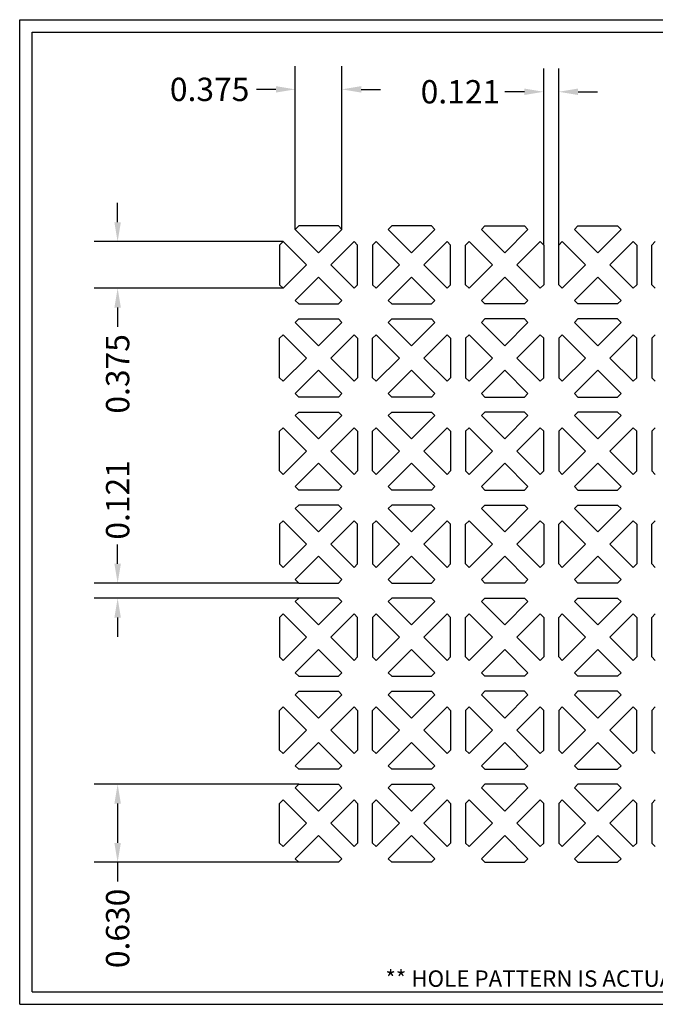
# Model space of a CAD drawing. Units: inches. Extents: x 0 to 10.6, y 0 to 7.9.
# Drawn here: x 0 to 5.1, y 0 to 7.9 of the extents above; entities that cross this region are included whole.
import ezdxf
from ezdxf.enums import TextEntityAlignment as Align

# ---------------------------------------------------------------- set-up
doc = ezdxf.new("R2010")
doc.units = ezdxf.units.IN
doc.header["$MEASUREMENT"] = 0
doc.styles.add('style1', font='ARIAL.TTF')
doc.dimstyles.get("Standard").update_dxf_attribs({"dimtxt": 0.188, "dimasz": 0.156, "dimexe": 0.188, "dimexo": 0, "dimgap": 0.06, "dimtad": 0, "dimdec": 3, "dimzin": 0, "dimdsep": 46, "dimtxsty": 'style1', "dimcen": 0, "dimadec": 0, "dimazin": 0, "dimtfac": 1, "dimtdec": 3, "dimtofl": 0, "dimtmove": 0, "dimatfit": 3, "dimfxl": 1, "dimtolj": 1, "dimtzin": 0, "dimarcsym": 0})

# ---------------------------------------------------------------- blocks, each defined once
blk = doc.blocks.new('*D1')
at = {"color": 0, "lineweight": -2}
for p, q in [((0.7892, 3.5505), (0.7892, 3.7065)), ((2.2485, 3.3945), (0.6012, 3.3945)), ((2.2485, 3.2735), (0.6012, 3.2735)), ((0.7892, 3.1175), (0.7892, 2.9615))]:
    blk.add_line(p, q, dxfattribs=at)
at = {"color": 0}
for points in [[(0.7632, 3.5505), (0.8152, 3.5505), (0.7892, 3.3945)], [(0.7632, 3.1175), (0.8152, 3.1175), (0.7892, 3.2735)]]:
    blk.add_solid(points, dxfattribs=at)
at = {"color": 0, "insert": (0.7892, 4.0656), "char_height": 0.188, "attachment_point": 5, "rotation": 90, "style": 'style1'}
blk.add_mtext('\\A1;0.121', dxfattribs=at)
blk = doc.blocks.new('*D2')
at = {"color": 0, "lineweight": -2}
for p, q in [((4.2226, 6.1187), (4.2226, 7.5428)), ((4.3436, 6.1187), (4.3436, 7.5428)), ((4.0666, 7.3548), (3.9106, 7.3548)), ((4.4996, 7.3548), (4.6556, 7.3548))]:
    blk.add_line(p, q, dxfattribs=at)
at = {"color": 0}
for points in [[(4.0666, 7.3808), (4.0666, 7.3288), (4.2226, 7.3548)], [(4.4996, 7.3808), (4.4996, 7.3288), (4.3436, 7.3548)]]:
    blk.add_solid(points, dxfattribs=at)
at = {"color": 0, "insert": (3.5515, 7.3548), "char_height": 0.188, "attachment_point": 5, "style": 'style1'}
blk.add_mtext('\\A1;0.121', dxfattribs=at)
blk = doc.blocks.new('*D3')
at = {"color": 0, "lineweight": -2}
for p, q in [((2.2485, 1.7735), (0.6012, 1.7735)), ((0.7892, 1.6175), (0.7892, 1.3005)), ((2.2485, 1.1445), (0.6012, 1.1445)), ((0.7892, 1.1445), (0.7892, 0.9885))]:
    blk.add_line(p, q, dxfattribs=at)
at = {"color": 0}
for points in [[(0.7632, 1.6175), (0.8152, 1.6175), (0.7892, 1.7735)], [(0.7632, 1.3005), (0.8152, 1.3005), (0.7892, 1.1445)]]:
    blk.add_solid(points, dxfattribs=at)
at = {"color": 0, "insert": (0.7892, 0.6116), "char_height": 0.188, "attachment_point": 5, "rotation": 90, "style": 'style1'}
blk.add_mtext('\\A1;0.630', dxfattribs=at)
blk = doc.blocks.new('*D4')
at = {"color": 0, "lineweight": -2}
for p, q in [((2.2202, 6.2452), (2.2202, 7.5621)), ((2.596, 6.2452), (2.596, 7.5621)), ((2.0642, 7.3741), (1.9082, 7.3741)), ((2.752, 7.3741), (2.908, 7.3741))]:
    blk.add_line(p, q, dxfattribs=at)
at = {"color": 0}
for points in [[(2.0642, 7.4001), (2.0642, 7.3481), (2.2202, 7.3741)], [(2.752, 7.4001), (2.752, 7.3481), (2.596, 7.3741)]]:
    blk.add_solid(points, dxfattribs=at)
at = {"color": 0, "insert": (1.5303, 7.3741), "char_height": 0.188, "attachment_point": 5, "style": 'style1'}
blk.add_mtext('\\A1;0.375', dxfattribs=at)
blk = doc.blocks.new('*D5')
at = {"color": 0, "lineweight": -2}
for p, q in [((0.7892, 6.3029), (0.7892, 6.4589)), ((2.1219, 6.1469), (0.6012, 6.1469)), ((2.1219, 5.7711), (0.6012, 5.7711)), ((0.7892, 5.6151), (0.7892, 5.4591))]:
    blk.add_line(p, q, dxfattribs=at)
at = {"color": 0}
for points in [[(0.7632, 6.3029), (0.8152, 6.3029), (0.7892, 6.1469)], [(0.7632, 5.6151), (0.8152, 5.6151), (0.7892, 5.7711)]]:
    blk.add_solid(points, dxfattribs=at)
at = {"color": 0, "insert": (0.7892, 5.0812), "char_height": 0.188, "attachment_point": 5, "rotation": 90, "style": 'style1'}
blk.add_mtext('\\A1;0.375', dxfattribs=at)

msp = doc.modelspace()

# ---------------------------------------------------------------- linework, layer by layer
for p, q in [((0, 0), (0, 7.9357)), ((0, 7.9357), (10.6015, 7.9357)), ((0.1, 7.8357), (8.8357, 7.8357)), ((0.1, 0.1), (0.1, 7.8357)), ((2.2202, 6.2452), (2.2485, 6.2735)), ((2.5677, 6.2735), (2.596, 6.2452)), ((2.9702, 6.2452), (2.9985, 6.2735)), ((3.3177, 6.2735), (3.346, 6.2452)), ((3.7485, 6.2735), (3.7202, 6.2452)), ((4.096, 6.2452), (4.0677, 6.2735)), ((4.4985, 6.2735), (4.4702, 6.2452)), ((4.846, 6.2452), (4.8177, 6.2735)), ((2.2202, 6.2452), (2.4081, 6.0573)), ((2.4081, 6.0573), (2.596, 6.2452)), ((2.9702, 6.2452), (3.1581, 6.0573)), ((3.1581, 6.0573), (3.346, 6.2452)), ((3.9081, 6.0573), (3.7202, 6.2452)), ((4.096, 6.2452), (3.9081, 6.0573)), ((4.6581, 6.0573), (4.4702, 6.2452)), ((4.846, 6.2452), (4.6581, 6.0573)), ((2.0936, 6.1187), (2.1219, 6.1469)), ((2.1219, 6.1469), (2.3098, 5.959)), ((2.5064, 5.959), (2.6943, 6.1469)), ((2.6943, 6.1469), (2.7226, 6.1187)), ((2.8436, 6.1187), (2.8719, 6.1469)), ((2.8719, 6.1469), (3.0598, 5.959)), ((3.2564, 5.959), (3.4443, 6.1469)), ((3.4443, 6.1469), (3.4726, 6.1187)), ((3.6219, 6.1469), (3.5936, 6.1187)), ((3.8098, 5.959), (3.6219, 6.1469)), ((4.1943, 6.1469), (4.0064, 5.959)), ((4.2226, 6.1187), (4.1943, 6.1469)), ((4.3719, 6.1469), (4.3436, 6.1187)), ((4.5598, 5.959), (4.3719, 6.1469)), ((4.9443, 6.1469), (4.7564, 5.959)), ((4.9726, 6.1187), (4.9443, 6.1469)), ((5.1219, 6.1469), (5.0936, 6.1187)), ((2.1219, 5.7711), (2.3098, 5.959)), ((2.5064, 5.959), (2.6943, 5.7711)), ((2.8719, 5.7711), (3.0598, 5.959)), ((3.2564, 5.959), (3.4443, 5.7711)), ((3.8098, 5.959), (3.6219, 5.7711)), ((4.1943, 5.7711), (4.0064, 5.959)), ((4.5598, 5.959), (4.3719, 5.7711)), ((4.9443, 5.7711), (4.7564, 5.959)), ((2.0936, 5.7994), (2.1219, 5.7711)), ((2.2202, 5.6728), (2.4081, 5.8607)), ((2.4081, 5.8607), (2.596, 5.6728)), ((2.6943, 5.7711), (2.7226, 5.7994)), ((2.8436, 5.7994), (2.8719, 5.7711)), ((2.9702, 5.6728), (3.1581, 5.8607)), ((3.1581, 5.8607), (3.346, 5.6728)), ((3.4443, 5.7711), (3.4726, 5.7994)), ((3.6219, 5.7711), (3.5936, 5.7994)), ((3.9081, 5.8607), (3.7202, 5.6728)), ((4.096, 5.6728), (3.9081, 5.8607)), ((4.2226, 5.7994), (4.1943, 5.7711)), ((4.3719, 5.7711), (4.3436, 5.7994)), ((4.6581, 5.8607), (4.4702, 5.6728)), ((4.846, 5.6728), (4.6581, 5.8607)), ((4.9726, 5.7994), (4.9443, 5.7711)), ((5.1219, 5.7711), (5.0936, 5.7994)), ((2.2202, 5.6728), (2.2485, 5.6445)), ((2.5677, 5.6445), (2.596, 5.6728)), ((2.9702, 5.6728), (2.9985, 5.6445)), ((3.3177, 5.6445), (3.346, 5.6728)), ((3.7485, 5.6445), (3.7202, 5.6728)), ((4.096, 5.6728), (4.0677, 5.6445)), ((4.4985, 5.6445), (4.4702, 5.6728)), ((4.846, 5.6728), (4.8177, 5.6445)), ((2.2202, 5.4952), (2.2485, 5.5235)), ((2.2202, 5.4952), (2.4081, 5.3073)), ((2.4081, 5.3073), (2.596, 5.4952)), ((2.5677, 5.5235), (2.596, 5.4952)), ((2.9702, 5.4952), (2.9985, 5.5235)), ((2.9702, 5.4952), (3.1581, 5.3073)), ((3.1581, 5.3073), (3.346, 5.4952)), ((3.3177, 5.5235), (3.346, 5.4952)), ((3.7485, 5.5235), (3.7202, 5.4952)), ((3.9081, 5.3073), (3.7202, 5.4952)), ((4.096, 5.4952), (3.9081, 5.3073)), ((4.096, 5.4952), (4.0677, 5.5235)), ((4.4985, 5.5235), (4.4702, 5.4952)), ((4.6581, 5.3073), (4.4702, 5.4952)), ((4.846, 5.4952), (4.6581, 5.3073)), ((4.846, 5.4952), (4.8177, 5.5235)), ((2.0936, 5.3687), (2.1219, 5.3969)), ((2.1219, 5.3969), (2.3098, 5.209)), ((2.5064, 5.209), (2.6943, 5.3969)), ((2.6943, 5.3969), (2.7226, 5.3687)), ((2.8436, 5.3687), (2.8719, 5.3969)), ((2.8719, 5.3969), (3.0598, 5.209)), ((3.2564, 5.209), (3.4443, 5.3969)), ((3.4443, 5.3969), (3.4726, 5.3687)), ((3.6219, 5.3969), (3.5936, 5.3687)), ((3.8098, 5.209), (3.6219, 5.3969)), ((4.1943, 5.3969), (4.0064, 5.209)), ((4.2226, 5.3687), (4.1943, 5.3969)), ((4.3719, 5.3969), (4.3436, 5.3687)), ((4.5598, 5.209), (4.3719, 5.3969)), ((4.9443, 5.3969), (4.7564, 5.209)), ((4.9726, 5.3687), (4.9443, 5.3969)), ((5.1219, 5.3969), (5.0936, 5.3687)), ((2.1219, 5.0211), (2.3098, 5.209)), ((2.5064, 5.209), (2.6943, 5.0211)), ((2.8719, 5.0211), (3.0598, 5.209)), ((3.2564, 5.209), (3.4443, 5.0211)), ((3.8098, 5.209), (3.6219, 5.0211)), ((4.1943, 5.0211), (4.0064, 5.209)), ((4.5598, 5.209), (4.3719, 5.0211)), ((4.9443, 5.0211), (4.7564, 5.209)), ((2.2202, 4.9228), (2.4081, 5.1107)), ((2.4081, 5.1107), (2.596, 4.9228)), ((2.9702, 4.9228), (3.1581, 5.1107)), ((3.1581, 5.1107), (3.346, 4.9228)), ((3.9081, 5.1107), (3.7202, 4.9228)), ((4.096, 4.9228), (3.9081, 5.1107)), ((4.6581, 5.1107), (4.4702, 4.9228)), ((4.846, 4.9228), (4.6581, 5.1107)), ((2.0936, 5.0494), (2.1219, 5.0211)), ((2.6943, 5.0211), (2.7226, 5.0494)), ((2.8436, 5.0494), (2.8719, 5.0211)), ((3.4443, 5.0211), (3.4726, 5.0494)), ((3.6219, 5.0211), (3.5936, 5.0494)), ((4.2226, 5.0494), (4.1943, 5.0211)), ((4.3719, 5.0211), (4.3436, 5.0494)), ((4.9726, 5.0494), (4.9443, 5.0211)), ((5.1219, 5.0211), (5.0936, 5.0494)), ((2.2202, 4.9228), (2.2485, 4.8945)), ((2.5677, 4.8945), (2.596, 4.9228)), ((2.9702, 4.9228), (2.9985, 4.8945)), ((3.3177, 4.8945), (3.346, 4.9228)), ((3.7485, 4.8945), (3.7202, 4.9228)), ((4.096, 4.9228), (4.0677, 4.8945)), ((4.4985, 4.8945), (4.4702, 4.9228)), ((4.846, 4.9228), (4.8177, 4.8945)), ((2.2202, 4.7452), (2.2485, 4.7735)), ((2.5677, 4.7735), (2.596, 4.7452)), ((2.9702, 4.7452), (2.9985, 4.7735)), ((3.3177, 4.7735), (3.346, 4.7452)), ((3.7485, 4.7735), (3.7202, 4.7452)), ((4.096, 4.7452), (4.0677, 4.7735)), ((4.4985, 4.7735), (4.4702, 4.7452)), ((4.846, 4.7452), (4.8177, 4.7735)), ((2.2202, 4.7452), (2.4081, 4.5573)), ((2.4081, 4.5573), (2.596, 4.7452)), ((2.9702, 4.7452), (3.1581, 4.5573)), ((3.1581, 4.5573), (3.346, 4.7452)), ((3.9081, 4.5573), (3.7202, 4.7452)), ((4.096, 4.7452), (3.9081, 4.5573)), ((4.6581, 4.5573), (4.4702, 4.7452)), ((4.846, 4.7452), (4.6581, 4.5573)), ((2.0936, 4.6187), (2.1219, 4.6469)), ((2.1219, 4.6469), (2.3098, 4.459)), ((2.5064, 4.459), (2.6943, 4.6469)), ((2.6943, 4.6469), (2.7226, 4.6187)), ((2.8436, 4.6187), (2.8719, 4.6469)), ((2.8719, 4.6469), (3.0598, 4.459)), ((3.2564, 4.459), (3.4443, 4.6469)), ((3.4443, 4.6469), (3.4726, 4.6187)), ((3.6219, 4.6469), (3.5936, 4.6187)), ((3.8098, 4.459), (3.6219, 4.6469)), ((4.1943, 4.6469), (4.0064, 4.459)), ((4.2226, 4.6187), (4.1943, 4.6469)), ((4.3719, 4.6469), (4.3436, 4.6187)), ((4.5598, 4.459), (4.3719, 4.6469)), ((4.9443, 4.6469), (4.7564, 4.459)), ((4.9726, 4.6187), (4.9443, 4.6469)), ((5.1219, 4.6469), (5.0936, 4.6187)), ((2.1219, 4.2711), (2.3098, 4.459)), ((2.5064, 4.459), (2.6943, 4.2711)), ((2.8719, 4.2711), (3.0598, 4.459)), ((3.2564, 4.459), (3.4443, 4.2711)), ((3.8098, 4.459), (3.6219, 4.2711)), ((4.1943, 4.2711), (4.0064, 4.459)), ((4.5598, 4.459), (4.3719, 4.2711)), ((4.9443, 4.2711), (4.7564, 4.459)), ((2.0936, 4.2994), (2.1219, 4.2711)), ((2.2202, 4.1728), (2.4081, 4.3607)), ((2.4081, 4.3607), (2.596, 4.1728)), ((2.6943, 4.2711), (2.7226, 4.2994)), ((2.8436, 4.2994), (2.8719, 4.2711)), ((2.9702, 4.1728), (3.1581, 4.3607)), ((3.1581, 4.3607), (3.346, 4.1728)), ((3.4443, 4.2711), (3.4726, 4.2994)), ((3.6219, 4.2711), (3.5936, 4.2994)), ((3.9081, 4.3607), (3.7202, 4.1728)), ((4.096, 4.1728), (3.9081, 4.3607)), ((4.2226, 4.2994), (4.1943, 4.2711)), ((4.3719, 4.2711), (4.3436, 4.2994)), ((4.6581, 4.3607), (4.4702, 4.1728)), ((4.846, 4.1728), (4.6581, 4.3607)), ((4.9726, 4.2994), (4.9443, 4.2711)), ((5.1219, 4.2711), (5.0936, 4.2994)), ((2.2202, 4.1728), (2.2485, 4.1445)), ((2.5677, 4.1445), (2.596, 4.1728)), ((2.9702, 4.1728), (2.9985, 4.1445)), ((3.3177, 4.1445), (3.346, 4.1728)), ((3.7485, 4.1445), (3.7202, 4.1728)), ((4.096, 4.1728), (4.0677, 4.1445)), ((4.4985, 4.1445), (4.4702, 4.1728)), ((4.846, 4.1728), (4.8177, 4.1445)), ((2.2202, 3.9952), (2.2485, 4.0235)), ((2.2202, 3.9952), (2.4081, 3.8073)), ((2.4081, 3.8073), (2.596, 3.9952)), ((2.5677, 4.0235), (2.596, 3.9952)), ((2.9702, 3.9952), (2.9985, 4.0235)), ((2.9702, 3.9952), (3.1581, 3.8073)), ((3.1581, 3.8073), (3.346, 3.9952)), ((3.3177, 4.0235), (3.346, 3.9952)), ((3.7485, 4.0235), (3.7202, 3.9952)), ((3.9081, 3.8073), (3.7202, 3.9952)), ((4.096, 3.9952), (3.9081, 3.8073)), ((4.096, 3.9952), (4.0677, 4.0235)), ((4.4985, 4.0235), (4.4702, 3.9952)), ((4.6581, 3.8073), (4.4702, 3.9952)), ((4.846, 3.9952), (4.6581, 3.8073)), ((4.846, 3.9952), (4.8177, 4.0235)), ((2.0936, 3.8687), (2.1219, 3.8969)), ((2.1219, 3.8969), (2.3098, 3.709)), ((2.5064, 3.709), (2.6943, 3.8969)), ((2.6943, 3.8969), (2.7226, 3.8687)), ((2.8436, 3.8687), (2.8719, 3.8969)), ((2.8719, 3.8969), (3.0598, 3.709)), ((3.2564, 3.709), (3.4443, 3.8969)), ((3.4443, 3.8969), (3.4726, 3.8687)), ((3.6219, 3.8969), (3.5936, 3.8687)), ((3.8098, 3.709), (3.6219, 3.8969)), ((4.1943, 3.8969), (4.0064, 3.709)), ((4.2226, 3.8687), (4.1943, 3.8969)), ((4.3719, 3.8969), (4.3436, 3.8687)), ((4.5598, 3.709), (4.3719, 3.8969)), ((4.9443, 3.8969), (4.7564, 3.709)), ((4.9726, 3.8687), (4.9443, 3.8969)), ((5.1219, 3.8969), (5.0936, 3.8687)), ((2.1219, 3.5211), (2.3098, 3.709)), ((2.5064, 3.709), (2.6943, 3.5211)), ((2.8719, 3.5211), (3.0598, 3.709)), ((3.2564, 3.709), (3.4443, 3.5211)), ((3.8098, 3.709), (3.6219, 3.5211)), ((4.1943, 3.5211), (4.0064, 3.709)), ((4.5598, 3.709), (4.3719, 3.5211)), ((4.9443, 3.5211), (4.7564, 3.709)), ((2.2202, 3.4228), (2.4081, 3.6107)), ((2.4081, 3.6107), (2.596, 3.4228)), ((2.9702, 3.4228), (3.1581, 3.6107)), ((3.1581, 3.6107), (3.346, 3.4228)), ((3.9081, 3.6107), (3.7202, 3.4228)), ((4.096, 3.4228), (3.9081, 3.6107)), ((4.6581, 3.6107), (4.4702, 3.4228)), ((4.846, 3.4228), (4.6581, 3.6107)), ((2.0936, 3.5494), (2.1219, 3.5211)), ((2.6943, 3.5211), (2.7226, 3.5494)), ((2.8436, 3.5494), (2.8719, 3.5211)), ((3.4443, 3.5211), (3.4726, 3.5494)), ((3.6219, 3.5211), (3.5936, 3.5494)), ((4.2226, 3.5494), (4.1943, 3.5211)), ((4.3719, 3.5211), (4.3436, 3.5494)), ((4.9726, 3.5494), (4.9443, 3.5211)), ((5.1219, 3.5211), (5.0936, 3.5494)), ((2.2202, 3.4228), (2.2485, 3.3945)), ((2.5677, 3.3945), (2.596, 3.4228)), ((2.9702, 3.4228), (2.9985, 3.3945)), ((3.3177, 3.3945), (3.346, 3.4228)), ((3.7485, 3.3945), (3.7202, 3.4228)), ((4.096, 3.4228), (4.0677, 3.3945)), ((4.4985, 3.3945), (4.4702, 3.4228)), ((4.846, 3.4228), (4.8177, 3.3945)), ((2.2202, 3.2452), (2.2485, 3.2735)), ((2.5677, 3.2735), (2.596, 3.2452)), ((2.9702, 3.2452), (2.9985, 3.2735)), ((3.3177, 3.2735), (3.346, 3.2452)), ((3.7485, 3.2735), (3.7202, 3.2452)), ((4.096, 3.2452), (4.0677, 3.2735)), ((4.4985, 3.2735), (4.4702, 3.2452)), ((4.846, 3.2452), (4.8177, 3.2735)), ((2.2202, 3.2452), (2.4081, 3.0573)), ((2.4081, 3.0573), (2.596, 3.2452)), ((2.9702, 3.2452), (3.1581, 3.0573)), ((3.1581, 3.0573), (3.346, 3.2452)), ((3.9081, 3.0573), (3.7202, 3.2452)), ((4.096, 3.2452), (3.9081, 3.0573)), ((4.6581, 3.0573), (4.4702, 3.2452)), ((4.846, 3.2452), (4.6581, 3.0573)), ((2.0936, 3.1187), (2.1219, 3.1469)), ((2.1219, 3.1469), (2.3098, 2.959)), ((2.5064, 2.959), (2.6943, 3.1469)), ((2.6943, 3.1469), (2.7226, 3.1187)), ((2.8436, 3.1187), (2.8719, 3.1469)), ((2.8719, 3.1469), (3.0598, 2.959)), ((3.2564, 2.959), (3.4443, 3.1469)), ((3.4443, 3.1469), (3.4726, 3.1187)), ((3.6219, 3.1469), (3.5936, 3.1187)), ((3.8098, 2.959), (3.6219, 3.1469)), ((4.1943, 3.1469), (4.0064, 2.959)), ((4.2226, 3.1187), (4.1943, 3.1469)), ((4.3719, 3.1469), (4.3436, 3.1187)), ((4.5598, 2.959), (4.3719, 3.1469)), ((4.9443, 3.1469), (4.7564, 2.959)), ((4.9726, 3.1187), (4.9443, 3.1469)), ((5.1219, 3.1469), (5.0936, 3.1187)), ((2.1219, 2.7711), (2.3098, 2.959)), ((2.5064, 2.959), (2.6943, 2.7711)), ((2.8719, 2.7711), (3.0598, 2.959)), ((3.2564, 2.959), (3.4443, 2.7711)), ((3.8098, 2.959), (3.6219, 2.7711)), ((4.1943, 2.7711), (4.0064, 2.959)), ((4.5598, 2.959), (4.3719, 2.7711)), ((4.9443, 2.7711), (4.7564, 2.959)), ((2.2202, 2.6728), (2.4081, 2.8607)), ((2.4081, 2.8607), (2.596, 2.6728)), ((2.9702, 2.6728), (3.1581, 2.8607)), ((3.1581, 2.8607), (3.346, 2.6728)), ((3.9081, 2.8607), (3.7202, 2.6728)), ((4.096, 2.6728), (3.9081, 2.8607)), ((4.6581, 2.8607), (4.4702, 2.6728)), ((4.846, 2.6728), (4.6581, 2.8607)), ((2.0936, 2.7994), (2.1219, 2.7711)), ((2.6943, 2.7711), (2.7226, 2.7994)), ((2.8436, 2.7994), (2.8719, 2.7711)), ((3.4443, 2.7711), (3.4726, 2.7994)), ((3.6219, 2.7711), (3.5936, 2.7994)), ((4.2226, 2.7994), (4.1943, 2.7711)), ((4.3719, 2.7711), (4.3436, 2.7994)), ((4.9726, 2.7994), (4.9443, 2.7711)), ((5.1219, 2.7711), (5.0936, 2.7994)), ((2.2202, 2.6728), (2.2485, 2.6445)), ((2.5677, 2.6445), (2.596, 2.6728)), ((2.9702, 2.6728), (2.9985, 2.6445)), ((3.3177, 2.6445), (3.346, 2.6728)), ((3.7485, 2.6445), (3.7202, 2.6728)), ((4.096, 2.6728), (4.0677, 2.6445)), ((4.4985, 2.6445), (4.4702, 2.6728)), ((4.846, 2.6728), (4.8177, 2.6445)), ((2.2202, 2.4952), (2.2485, 2.5235)), ((2.2202, 2.4952), (2.4081, 2.3073)), ((2.4081, 2.3073), (2.596, 2.4952)), ((2.5677, 2.5235), (2.596, 2.4952)), ((2.9702, 2.4952), (2.9985, 2.5235)), ((2.9702, 2.4952), (3.1581, 2.3073)), ((3.1581, 2.3073), (3.346, 2.4952)), ((3.3177, 2.5235), (3.346, 2.4952)), ((3.7485, 2.5235), (3.7202, 2.4952)), ((3.9081, 2.3073), (3.7202, 2.4952)), ((4.096, 2.4952), (3.9081, 2.3073)), ((4.096, 2.4952), (4.0677, 2.5235)), ((4.4985, 2.5235), (4.4702, 2.4952)), ((4.6581, 2.3073), (4.4702, 2.4952)), ((4.846, 2.4952), (4.6581, 2.3073)), ((4.846, 2.4952), (4.8177, 2.5235)), ((2.0936, 2.3687), (2.1219, 2.3969)), ((2.1219, 2.3969), (2.3098, 2.209)), ((2.5064, 2.209), (2.6943, 2.3969)), ((2.6943, 2.3969), (2.7226, 2.3687)), ((2.8436, 2.3687), (2.8719, 2.3969)), ((2.8719, 2.3969), (3.0598, 2.209)), ((3.2564, 2.209), (3.4443, 2.3969)), ((3.4443, 2.3969), (3.4726, 2.3687)), ((3.6219, 2.3969), (3.5936, 2.3687)), ((3.8098, 2.209), (3.6219, 2.3969)), ((4.1943, 2.3969), (4.0064, 2.209)), ((4.2226, 2.3687), (4.1943, 2.3969)), ((4.3719, 2.3969), (4.3436, 2.3687)), ((4.5598, 2.209), (4.3719, 2.3969)), ((4.9443, 2.3969), (4.7564, 2.209)), ((4.9726, 2.3687), (4.9443, 2.3969)), ((5.1219, 2.3969), (5.0936, 2.3687)), ((2.1219, 2.0211), (2.3098, 2.209)), ((2.5064, 2.209), (2.6943, 2.0211)), ((2.8719, 2.0211), (3.0598, 2.209)), ((3.2564, 2.209), (3.4443, 2.0211)), ((3.8098, 2.209), (3.6219, 2.0211)), ((4.1943, 2.0211), (4.0064, 2.209)), ((4.5598, 2.209), (4.3719, 2.0211)), ((4.9443, 2.0211), (4.7564, 2.209)), ((2.2202, 1.9228), (2.4081, 2.1107)), ((2.4081, 2.1107), (2.596, 1.9228)), ((2.9702, 1.9228), (3.1581, 2.1107)), ((3.1581, 2.1107), (3.346, 1.9228)), ((3.9081, 2.1107), (3.7202, 1.9228)), ((4.096, 1.9228), (3.9081, 2.1107)), ((4.6581, 2.1107), (4.4702, 1.9228)), ((4.846, 1.9228), (4.6581, 2.1107)), ((2.0936, 2.0494), (2.1219, 2.0211)), ((2.6943, 2.0211), (2.7226, 2.0494)), ((2.8436, 2.0494), (2.8719, 2.0211)), ((3.4443, 2.0211), (3.4726, 2.0494)), ((3.6219, 2.0211), (3.5936, 2.0494)), ((4.2226, 2.0494), (4.1943, 2.0211)), ((4.3719, 2.0211), (4.3436, 2.0494)), ((4.9726, 2.0494), (4.9443, 2.0211)), ((5.1219, 2.0211), (5.0936, 2.0494)), ((2.2202, 1.9228), (2.2485, 1.8945)), ((2.5677, 1.8945), (2.596, 1.9228)), ((2.9702, 1.9228), (2.9985, 1.8945)), ((3.3177, 1.8945), (3.346, 1.9228)), ((3.7485, 1.8945), (3.7202, 1.9228)), ((4.096, 1.9228), (4.0677, 1.8945)), ((4.4985, 1.8945), (4.4702, 1.9228)), ((4.846, 1.9228), (4.8177, 1.8945)), ((2.2202, 1.7452), (2.2485, 1.7735)), ((2.5677, 1.7735), (2.596, 1.7452)), ((2.9702, 1.7452), (2.9985, 1.7735)), ((3.3177, 1.7735), (3.346, 1.7452)), ((3.7485, 1.7735), (3.7202, 1.7452)), ((4.096, 1.7452), (4.0677, 1.7735)), ((4.4985, 1.7735), (4.4702, 1.7452)), ((4.846, 1.7452), (4.8177, 1.7735)), ((2.2202, 1.7452), (2.4081, 1.5573)), ((2.4081, 1.5573), (2.596, 1.7452)), ((2.9702, 1.7452), (3.1581, 1.5573)), ((3.1581, 1.5573), (3.346, 1.7452)), ((3.9081, 1.5573), (3.7202, 1.7452)), ((4.096, 1.7452), (3.9081, 1.5573)), ((4.6581, 1.5573), (4.4702, 1.7452)), ((4.846, 1.7452), (4.6581, 1.5573)), ((2.0936, 1.6187), (2.1219, 1.6469)), ((2.1219, 1.6469), (2.3098, 1.459)), ((2.5064, 1.459), (2.6943, 1.6469)), ((2.6943, 1.6469), (2.7226, 1.6187)), ((2.8436, 1.6187), (2.8719, 1.6469)), ((2.8719, 1.6469), (3.0598, 1.459)), ((3.2564, 1.459), (3.4443, 1.6469)), ((3.4443, 1.6469), (3.4726, 1.6187)), ((3.6219, 1.6469), (3.5936, 1.6187)), ((3.8098, 1.459), (3.6219, 1.6469)), ((4.1943, 1.6469), (4.0064, 1.459)), ((4.2226, 1.6187), (4.1943, 1.6469)), ((4.3719, 1.6469), (4.3436, 1.6187)), ((4.5598, 1.459), (4.3719, 1.6469)), ((4.9443, 1.6469), (4.7564, 1.459)), ((4.9726, 1.6187), (4.9443, 1.6469)), ((5.1219, 1.6469), (5.0936, 1.6187)), ((2.1219, 1.2711), (2.3098, 1.459)), ((2.5064, 1.459), (2.6943, 1.2711)), ((2.8719, 1.2711), (3.0598, 1.459)), ((3.2564, 1.459), (3.4443, 1.2711)), ((3.8098, 1.459), (3.6219, 1.2711)), ((4.1943, 1.2711), (4.0064, 1.459)), ((4.5598, 1.459), (4.3719, 1.2711)), ((4.9443, 1.2711), (4.7564, 1.459)), ((2.2202, 1.1728), (2.4081, 1.3607)), ((2.4081, 1.3607), (2.596, 1.1728)), ((2.9702, 1.1728), (3.1581, 1.3607)), ((3.1581, 1.3607), (3.346, 1.1728)), ((3.9081, 1.3607), (3.7202, 1.1728)), ((4.096, 1.1728), (3.9081, 1.3607)), ((4.6581, 1.3607), (4.4702, 1.1728)), ((4.846, 1.1728), (4.6581, 1.3607)), ((2.0936, 1.2994), (2.1219, 1.2711)), ((2.6943, 1.2711), (2.7226, 1.2994)), ((2.8436, 1.2994), (2.8719, 1.2711)), ((3.4443, 1.2711), (3.4726, 1.2994)), ((3.6219, 1.2711), (3.5936, 1.2994)), ((4.2226, 1.2994), (4.1943, 1.2711)), ((4.3719, 1.2711), (4.3436, 1.2994)), ((4.9726, 1.2994), (4.9443, 1.2711)), ((5.1219, 1.2711), (5.0936, 1.2994)), ((2.2202, 1.1728), (2.2485, 1.1445)), ((2.5677, 1.1445), (2.596, 1.1728)), ((2.9702, 1.1728), (2.9985, 1.1445)), ((3.3177, 1.1445), (3.346, 1.1728)), ((3.7485, 1.1445), (3.7202, 1.1728)), ((4.096, 1.1728), (4.0677, 1.1445)), ((4.4985, 1.1445), (4.4702, 1.1728)), ((4.846, 1.1728), (4.8177, 1.1445)), ((0.1, 0.1), (8.8357, 0.1)), ((0, 0), (10.6015, 0))]:
    msp.add_line(p, q)
for points in [[(2.5677, 6.2735), (2.2485, 6.2735)], [(3.3177, 6.2735), (2.9985, 6.2735)], [(3.7485, 6.2735), (4.0677, 6.2735)], [(4.4985, 6.2735), (4.8177, 6.2735)], [(2.0936, 6.1187), (2.0936, 5.7994)], [(2.7226, 5.7994), (2.7226, 6.1187)], [(2.8436, 6.1187), (2.8436, 5.7994)], [(3.4726, 5.7994), (3.4726, 6.1187)], [(3.5936, 5.7994), (3.5936, 6.1187)], [(4.2226, 6.1187), (4.2226, 5.7994)], [(4.3436, 5.7994), (4.3436, 6.1187)], [(4.9726, 6.1187), (4.9726, 5.7994)], [(5.0936, 5.7994), (5.0936, 6.1187)], [(2.2485, 5.6445), (2.5677, 5.6445)], [(2.9985, 5.6445), (3.3177, 5.6445)], [(4.0677, 5.6445), (3.7485, 5.6445)], [(4.8177, 5.6445), (4.4985, 5.6445)], [(2.2485, 5.5235), (2.5677, 5.5235)], [(2.9985, 5.5235), (3.3177, 5.5235)], [(4.0677, 5.5235), (3.7485, 5.5235)], [(4.8177, 5.5235), (4.4985, 5.5235)], [(2.0936, 5.0494), (2.0936, 5.3687)], [(2.7226, 5.3687), (2.7226, 5.0494)], [(2.8436, 5.0494), (2.8436, 5.3687)], [(3.4726, 5.3687), (3.4726, 5.0494)], [(3.5936, 5.3687), (3.5936, 5.0494)], [(4.2226, 5.0494), (4.2226, 5.3687)], [(4.3436, 5.3687), (4.3436, 5.0494)], [(4.9726, 5.0494), (4.9726, 5.3687)], [(5.0936, 5.3687), (5.0936, 5.0494)], [(2.5677, 4.8945), (2.2485, 4.8945)], [(3.3177, 4.8945), (2.9985, 4.8945)], [(3.7485, 4.8945), (4.0677, 4.8945)], [(4.4985, 4.8945), (4.8177, 4.8945)], [(2.2485, 4.7735), (2.5677, 4.7735)], [(2.9985, 4.7735), (3.3177, 4.7735)], [(4.0677, 4.7735), (3.7485, 4.7735)], [(4.8177, 4.7735), (4.4985, 4.7735)], [(2.0936, 4.2994), (2.0936, 4.6187)], [(2.7226, 4.6187), (2.7226, 4.2994)], [(2.8436, 4.2994), (2.8436, 4.6187)], [(3.4726, 4.6187), (3.4726, 4.2994)], [(3.5936, 4.6187), (3.5936, 4.2994)], [(4.2226, 4.2994), (4.2226, 4.6187)], [(4.3436, 4.6187), (4.3436, 4.2994)], [(4.9726, 4.2994), (4.9726, 4.6187)], [(5.0936, 4.6187), (5.0936, 4.2994)], [(2.5677, 4.1445), (2.2485, 4.1445)], [(3.3177, 4.1445), (2.9985, 4.1445)], [(3.7485, 4.1445), (4.0677, 4.1445)], [(4.4985, 4.1445), (4.8177, 4.1445)], [(2.5677, 4.0235), (2.2485, 4.0235)], [(3.3177, 4.0235), (2.9985, 4.0235)], [(3.7485, 4.0235), (4.0677, 4.0235)], [(4.4985, 4.0235), (4.8177, 4.0235)], [(2.0936, 3.8687), (2.0936, 3.5494)], [(2.7226, 3.5494), (2.7226, 3.8687)], [(2.8436, 3.8687), (2.8436, 3.5494)], [(3.4726, 3.5494), (3.4726, 3.8687)], [(3.5936, 3.5494), (3.5936, 3.8687)], [(4.2226, 3.8687), (4.2226, 3.5494)], [(4.3436, 3.5494), (4.3436, 3.8687)], [(4.9726, 3.8687), (4.9726, 3.5494)], [(5.0936, 3.5494), (5.0936, 3.8687)], [(2.2485, 3.3945), (2.5677, 3.3945)], [(2.9985, 3.3945), (3.3177, 3.3945)], [(4.0677, 3.3945), (3.7485, 3.3945)], [(4.8177, 3.3945), (4.4985, 3.3945)], [(2.5677, 3.2735), (2.2485, 3.2735)], [(3.3177, 3.2735), (2.9985, 3.2735)], [(3.7485, 3.2735), (4.0677, 3.2735)], [(4.4985, 3.2735), (4.8177, 3.2735)], [(2.0936, 3.1187), (2.0936, 2.7994)], [(2.7226, 2.7994), (2.7226, 3.1187)], [(2.8436, 3.1187), (2.8436, 2.7994)], [(3.4726, 2.7994), (3.4726, 3.1187)], [(3.5936, 2.7994), (3.5936, 3.1187)], [(4.2226, 3.1187), (4.2226, 2.7994)], [(4.3436, 2.7994), (4.3436, 3.1187)], [(4.9726, 3.1187), (4.9726, 2.7994)], [(5.0936, 2.7994), (5.0936, 3.1187)], [(2.2485, 2.6445), (2.5677, 2.6445)], [(2.9985, 2.6445), (3.3177, 2.6445)], [(4.0677, 2.6445), (3.7485, 2.6445)], [(4.8177, 2.6445), (4.4985, 2.6445)], [(2.2485, 2.5235), (2.5677, 2.5235)], [(2.9985, 2.5235), (3.3177, 2.5235)], [(4.0677, 2.5235), (3.7485, 2.5235)], [(4.8177, 2.5235), (4.4985, 2.5235)], [(2.0936, 2.0494), (2.0936, 2.3687)], [(2.7226, 2.3687), (2.7226, 2.0494)], [(2.8436, 2.0494), (2.8436, 2.3687)], [(3.4726, 2.3687), (3.4726, 2.0494)], [(3.5936, 2.3687), (3.5936, 2.0494)], [(4.2226, 2.0494), (4.2226, 2.3687)], [(4.3436, 2.3687), (4.3436, 2.0494)], [(4.9726, 2.0494), (4.9726, 2.3687)], [(5.0936, 2.3687), (5.0936, 2.0494)], [(2.5677, 1.8945), (2.2485, 1.8945)], [(3.3177, 1.8945), (2.9985, 1.8945)], [(3.7485, 1.8945), (4.0677, 1.8945)], [(4.4985, 1.8945), (4.8177, 1.8945)], [(2.2485, 1.7735), (2.5677, 1.7735)], [(2.9985, 1.7735), (3.3177, 1.7735)], [(4.0677, 1.7735), (3.7485, 1.7735)], [(4.8177, 1.7735), (4.4985, 1.7735)], [(2.0936, 1.2994), (2.0936, 1.6187)], [(2.7226, 1.6187), (2.7226, 1.2994)], [(2.8436, 1.2994), (2.8436, 1.6187)], [(3.4726, 1.6187), (3.4726, 1.2994)], [(3.5936, 1.6187), (3.5936, 1.2994)], [(4.2226, 1.2994), (4.2226, 1.6187)], [(4.3436, 1.6187), (4.3436, 1.2994)], [(4.9726, 1.2994), (4.9726, 1.6187)], [(5.0936, 1.6187), (5.0936, 1.2994)], [(2.5677, 1.1445), (2.2485, 1.1445)], [(3.3177, 1.1445), (2.9985, 1.1445)], [(3.7485, 1.1445), (4.0677, 1.1445)], [(4.4985, 1.1445), (4.8177, 1.1445)]]:
    msp.add_lwpolyline(points)

# ---------------------------------------------------------------- texts
at = {"style": 'style1'}
msp.add_text('** HOLE PATTERN IS ACTUAL SIZE **', height=0.132041, dxfattribs=at).set_placement((4.4679, 0.1), align=Align.BOTTOM_CENTER)

# ---------------------------------------------------------------- dimensions: what is measured, and where the dimension line sits
dim = msp.add_linear_dim(base=(2.2202, 7.3741), p1=(2.596, 6.2452), p2=(2.2202, 6.2452), text='0.375', dimstyle='Standard')
dim.commit()
dim.dimension.update_dxf_attribs({"geometry": '*D4', "text_midpoint": (1.5303, 7.3741)})
dim = msp.add_linear_dim(base=(4.2226, 7.3548), p1=(4.3436, 6.1187), p2=(4.2226, 6.1187), dimstyle='Standard')
dim.commit()
dim.dimension.update_dxf_attribs({"geometry": '*D2', "text_midpoint": (3.5515, 7.3548)})
for base, p1, p2, text, picture, middle in [((0.7892, 5.7711), (2.1219, 6.1469), (2.1219, 5.7711), '0.375', '*D5', (0.7892, 5.0812)), ((0.7892, 1.1445), (2.2485, 1.7735), (2.2485, 1.1445), '0.630', '*D3', (0.7892, 0.6116))]:
    dim = msp.add_linear_dim(base=base, p1=p1, p2=p2, angle=90, text=text, dimstyle='Standard')
    dim.commit()
    dim.dimension.update_dxf_attribs({"geometry": picture, "text_midpoint": middle})
dim = msp.add_linear_dim(base=(0.7892, 3.3945), p1=(2.2485, 3.2735), p2=(2.2485, 3.3945), angle=90, dimstyle='Standard')
dim.commit()
dim.dimension.update_dxf_attribs({"geometry": '*D1', "text_midpoint": (0.7892, 4.0656)})

doc.saveas('drawing.dxf')
